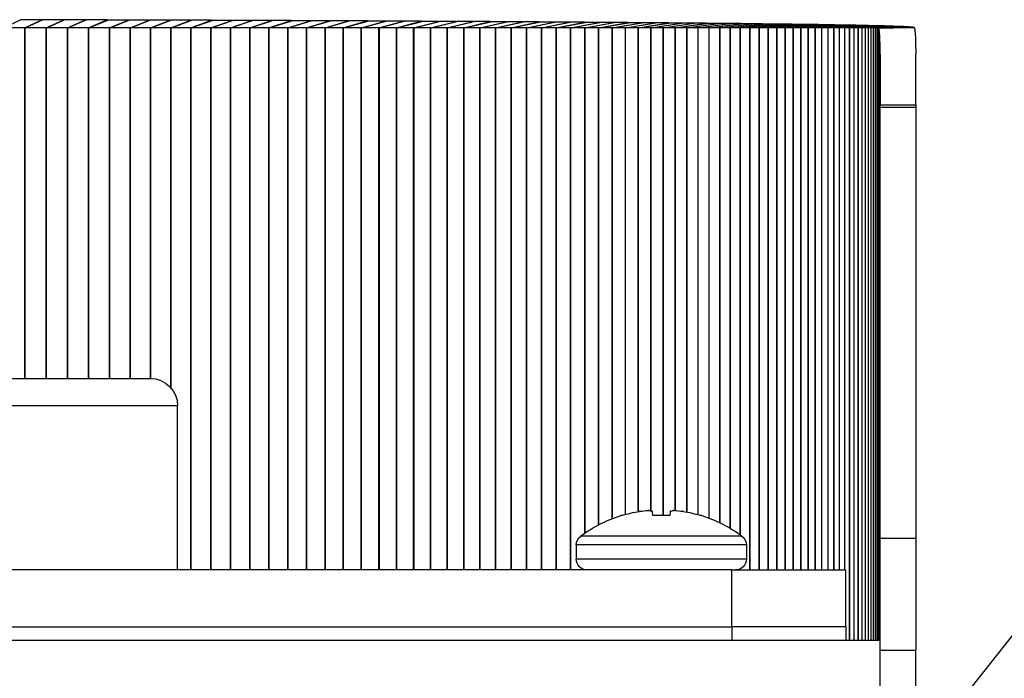
# Model space of a CAD drawing. Units: inches. Extents: x 0 to 17, y 0 to 11.
# Drawn here: x 3.6 to 4.3, y 2.6 to 3.1 of the extents above; entities that cross this region are included whole.
import ezdxf

# ---------------------------------------------------------------- set-up
doc = ezdxf.new("R2010")
doc.units = ezdxf.units.IN
doc.header["$MEASUREMENT"] = 0
doc.layers.add('Dimension Notes', color=7, linetype='Continuous', lineweight=25)
doc.layers.add('Geometry', color=7, linetype='Continuous')

msp = doc.modelspace()

# ---------------------------------------------------------------- linework, layer by layer
at = {"layer": 'Dimension Notes', "color": 7}
msp.add_line((3.58747, 1.64641), (4.54314, 2.86228), dxfattribs=at)
at = {"layer": 'Geometry', "color": 7}
for p, q in [((3.5543, 3.05618), (3.56743, 3.06237)), ((3.5837, 3.06237), (3.56743, 3.06237)), ((3.57057, 3.05618), (3.5837, 3.06237)), ((3.57091, 3.05618), (3.58438, 3.06232)), ((3.60051, 3.06232), (3.58438, 3.06232)), ((3.58704, 3.05618), (3.60051, 3.06232)), ((3.58738, 3.05618), (3.60119, 3.06227)), ((3.61718, 3.06227), (3.60119, 3.06227)), ((3.60337, 3.05618), (3.61718, 3.06227)), ((3.60371, 3.05618), (3.61785, 3.06222)), ((3.6337, 3.06222), (3.61785, 3.06222)), ((3.61956, 3.05618), (3.6337, 3.06222)), ((3.61989, 3.05618), (3.63436, 3.06217)), ((3.65007, 3.06217), (3.63436, 3.06217)), ((3.63559, 3.05618), (3.65007, 3.06217)), ((3.63592, 3.05618), (3.65073, 3.06211)), ((3.66628, 3.06211), (3.65073, 3.06211)), ((3.65147, 3.05618), (3.66628, 3.06211)), ((3.6518, 3.05618), (3.66693, 3.06206)), ((3.68233, 3.06206), (3.66693, 3.06206)), ((3.6672, 3.05618), (3.68233, 3.06206)), ((3.66752, 3.05618), (3.68298, 3.062)), ((3.68277, 3.05618), (3.69822, 3.062)), ((3.69822, 3.062), (3.68298, 3.062)), ((3.68309, 3.05618), (3.69887, 3.06194)), ((3.69817, 3.05618), (3.71395, 3.06194)), ((3.69849, 3.05618), (3.71459, 3.06188)), ((3.71395, 3.06194), (3.69887, 3.06194)), ((3.71341, 3.05618), (3.72951, 3.06188)), ((3.71373, 3.05618), (3.73014, 3.06182)), ((3.72951, 3.06188), (3.71459, 3.06188)), ((3.72848, 3.05618), (3.74489, 3.06182)), ((3.72879, 3.05618), (3.74552, 3.06176)), ((3.74489, 3.06182), (3.73014, 3.06182)), ((3.74338, 3.05618), (3.7601, 3.06176)), ((3.74369, 3.05618), (3.76072, 3.0617)), ((3.7601, 3.06176), (3.74552, 3.06176)), ((3.7581, 3.05618), (3.77513, 3.0617)), ((3.7584, 3.05618), (3.77575, 3.06163)), ((3.77513, 3.0617), (3.76072, 3.0617)), ((3.77264, 3.05618), (3.78998, 3.06163)), ((3.77294, 3.05618), (3.79059, 3.06157)), ((3.78998, 3.06163), (3.77575, 3.06163)), ((3.787, 3.05618), (3.80465, 3.06157)), ((3.7873, 3.05618), (3.80525, 3.0615)), ((3.80465, 3.06157), (3.79059, 3.06157)), ((3.80118, 3.05618), (3.81912, 3.0615)), ((3.81912, 3.0615), (3.80525, 3.0615)), ((3.57057, 3.05618), (3.5543, 3.05618)), ((3.57057, 3.05618), (3.57091, 3.05618)), ((3.57057, 2.78703), (3.57057, 3.05618)), ((3.58704, 3.05618), (3.57091, 3.05618)), ((3.57091, 2.78703), (3.57091, 3.05618)), ((3.58704, 3.05618), (3.58738, 3.05618)), ((3.58704, 2.78703), (3.58704, 3.05618)), ((3.60337, 3.05618), (3.58738, 3.05618)), ((3.58738, 2.78703), (3.58738, 3.05618)), ((3.60337, 3.05618), (3.60371, 3.05618)), ((3.60337, 2.78703), (3.60337, 3.05618)), ((3.61956, 3.05618), (3.60371, 3.05618)), ((3.60371, 2.78703), (3.60371, 3.05618)), ((3.61956, 3.05618), (3.61989, 3.05618)), ((3.61956, 2.78703), (3.61956, 3.05618)), ((3.63559, 3.05618), (3.61989, 3.05618)), ((3.61989, 2.78703), (3.61989, 3.05618)), ((3.63559, 3.05618), (3.63592, 3.05618)), ((3.63559, 2.78703), (3.63559, 3.05618)), ((3.65147, 3.05618), (3.63592, 3.05618)), ((3.63592, 2.78703), (3.63592, 3.05618)), ((3.65147, 3.05618), (3.6518, 3.05618)), ((3.65147, 2.78703), (3.65147, 3.05618)), ((3.6672, 3.05618), (3.6518, 3.05618)), ((3.6518, 2.78703), (3.6518, 3.05618)), ((3.6672, 3.05618), (3.66752, 3.05618)), ((3.6672, 2.78703), (3.6672, 3.05618)), ((3.68277, 3.05618), (3.66752, 3.05618)), ((3.66752, 2.78702), (3.66752, 3.05618)), ((3.68277, 3.05618), (3.68309, 3.05618)), ((3.68277, 2.77989), (3.68277, 3.05618)), ((3.69817, 3.05618), (3.68309, 3.05618)), ((3.68309, 2.77952), (3.68309, 3.05618)), ((3.69817, 3.05618), (3.69849, 3.05618)), ((3.69817, 2.64003), (3.69817, 3.05618)), ((3.71341, 3.05618), (3.69849, 3.05618)), ((3.69849, 2.64003), (3.69849, 3.05618)), ((3.71341, 3.05618), (3.71373, 3.05618)), ((3.71341, 2.64003), (3.71341, 3.05618)), ((3.71373, 2.64003), (3.71373, 3.05618)), ((3.72848, 3.05618), (3.71373, 3.05618)), ((3.72848, 3.05618), (3.72879, 3.05618)), ((3.72848, 2.64003), (3.72848, 3.05618)), ((3.74338, 3.05618), (3.72879, 3.05618)), ((3.72879, 2.64003), (3.72879, 3.05618)), ((3.74338, 3.05618), (3.74369, 3.05618)), ((3.74338, 2.64003), (3.74338, 3.05618)), ((3.7581, 3.05618), (3.74369, 3.05618)), ((3.74369, 2.64003), (3.74369, 3.05618)), ((3.7581, 3.05618), (3.7584, 3.05618)), ((3.7581, 2.64003), (3.7581, 3.05618)), ((3.77264, 3.05618), (3.7584, 3.05618)), ((3.7584, 2.64003), (3.7584, 3.05618)), ((3.77264, 3.05618), (3.77294, 3.05618)), ((3.77264, 2.64003), (3.77264, 3.05618)), ((3.787, 3.05618), (3.77294, 3.05618)), ((3.77294, 2.64003), (3.77294, 3.05618)), ((3.787, 3.05618), (3.7873, 3.05618)), ((3.787, 2.64003), (3.787, 3.05618)), ((3.80118, 3.05618), (3.7873, 3.05618)), ((3.7873, 2.64003), (3.7873, 3.05618)), ((3.80118, 3.05618), (3.80147, 3.05618)), ((3.80118, 2.64003), (3.80118, 3.05618)), ((3.80147, 3.05618), (3.81972, 3.06143)), ((3.81517, 3.05618), (3.80147, 3.05618)), ((3.80147, 2.64003), (3.80147, 3.05618)), ((3.81517, 3.05618), (3.83341, 3.06143)), ((3.81517, 3.05618), (3.81546, 3.05618)), ((3.81517, 2.64003), (3.81517, 3.05618)), ((3.81546, 3.05618), (3.83399, 3.06136)), ((3.82897, 3.05618), (3.81546, 3.05618)), ((3.81546, 2.64003), (3.81546, 3.05618)), ((3.83341, 3.06143), (3.81972, 3.06143)), ((3.82897, 3.05618), (3.8475, 3.06136)), ((3.82897, 3.05618), (3.82926, 3.05618)), ((3.82897, 2.64003), (3.82897, 3.05618)), ((3.82926, 3.05618), (3.84808, 3.06129)), ((3.84257, 3.05618), (3.82926, 3.05618)), ((3.82926, 2.64003), (3.82926, 3.05618)), ((3.8475, 3.06136), (3.83399, 3.06136)), ((3.84257, 3.05618), (3.8614, 3.06129)), ((3.84257, 3.05618), (3.84286, 3.05618)), ((3.84257, 2.64003), (3.84257, 3.05618)), ((3.84286, 3.05618), (3.86197, 3.06122)), ((3.85598, 3.05618), (3.84286, 3.05618)), ((3.84286, 2.64003), (3.84286, 3.05618)), ((3.8614, 3.06129), (3.84808, 3.06129)), ((3.85598, 3.05618), (3.87509, 3.06122)), ((3.85598, 3.05618), (3.85626, 3.05618)), ((3.85598, 2.64003), (3.85598, 3.05618)), ((3.85626, 3.05618), (3.87565, 3.06115)), ((3.86919, 3.05618), (3.85626, 3.05618)), ((3.85626, 2.64003), (3.85626, 3.05618)), ((3.87509, 3.06122), (3.86197, 3.06122)), ((3.86919, 3.05618), (3.88858, 3.06115)), ((3.86919, 3.05618), (3.86947, 3.05618)), ((3.86919, 2.64003), (3.86919, 3.05618)), ((3.86947, 3.05618), (3.88914, 3.06108)), ((3.8822, 3.05618), (3.86947, 3.05618)), ((3.86947, 2.64003), (3.86947, 3.05618)), ((3.88858, 3.06115), (3.87565, 3.06115)), ((3.8822, 3.05618), (3.90187, 3.06108)), ((3.8822, 3.05618), (3.88247, 3.05618)), ((3.8822, 2.64003), (3.8822, 3.05618)), ((3.88247, 3.05618), (3.90241, 3.061)), ((3.895, 3.05618), (3.88247, 3.05618)), ((3.88247, 2.64003), (3.88247, 3.05618)), ((3.90187, 3.06108), (3.88914, 3.06108)), ((3.895, 3.05618), (3.91494, 3.061)), ((3.895, 3.05618), (3.89527, 3.05618)), ((3.895, 2.64003), (3.895, 3.05618)), ((3.89527, 3.05618), (3.91548, 3.06093)), ((3.9076, 3.05618), (3.89527, 3.05618)), ((3.89527, 2.64003), (3.89527, 3.05618)), ((3.91494, 3.061), (3.90241, 3.061)), ((3.9076, 3.05618), (3.92781, 3.06093)), ((3.9076, 3.05618), (3.90786, 3.05618)), ((3.9076, 2.64003), (3.9076, 3.05618)), ((3.90786, 3.05618), (3.92834, 3.06085)), ((3.91998, 3.05618), (3.90786, 3.05618)), ((3.90786, 2.64003), (3.90786, 3.05618)), ((3.92781, 3.06093), (3.91548, 3.06093)), ((3.91998, 3.05618), (3.94046, 3.06085)), ((3.91998, 3.05618), (3.92024, 3.05618)), ((3.91998, 2.64003), (3.91998, 3.05618)), ((3.92024, 3.05618), (3.94098, 3.06077)), ((3.93215, 3.05618), (3.92024, 3.05618)), ((3.92024, 2.64003), (3.92024, 3.05618)), ((3.94046, 3.06085), (3.92834, 3.06085)), ((3.93215, 3.05618), (3.95289, 3.06077)), ((3.93215, 3.05618), (3.93241, 3.05618)), ((3.93215, 2.64003), (3.93215, 3.05618)), ((3.93241, 3.05618), (3.95341, 3.06069)), ((3.94411, 3.05618), (3.93241, 3.05618)), ((3.93241, 2.64003), (3.93241, 3.05618)), ((3.95289, 3.06077), (3.94098, 3.06077)), ((3.94411, 3.05618), (3.96511, 3.06069)), ((3.94411, 3.05618), (3.94436, 3.05618)), ((3.94411, 2.64003), (3.94411, 3.05618)), ((3.94436, 3.05618), (3.96561, 3.06061)), ((3.95585, 3.05618), (3.94436, 3.05618)), ((3.94436, 2.64003), (3.94436, 3.05618)), ((3.96511, 3.06069), (3.95341, 3.06069)), ((3.95585, 3.05618), (3.9771, 3.06061)), ((3.95585, 3.05618), (3.9561, 3.05618)), ((3.95585, 2.64003), (3.95585, 3.05618)), ((3.9561, 3.05618), (3.9776, 3.06053)), ((3.96737, 3.05618), (3.9561, 3.05618)), ((3.9561, 2.64003), (3.9561, 3.05618)), ((3.9771, 3.06061), (3.96561, 3.06061)), ((3.96737, 3.05618), (3.98887, 3.06053)), ((3.96737, 3.05618), (3.96761, 3.05618)), ((3.96737, 2.64003), (3.96737, 3.05618)), ((3.96761, 3.05618), (3.98936, 3.06045)), ((3.97866, 3.05618), (3.96761, 3.05618)), ((3.96761, 2.64003), (3.96761, 3.05618)), ((3.98887, 3.06053), (3.9776, 3.06053)), ((3.97866, 3.05618), (4.00041, 3.06045)), ((3.97866, 3.05618), (3.9789, 3.05618)), ((3.97866, 2.64003), (3.97866, 3.05618)), ((3.9789, 3.05618), (4.00089, 3.06037)), ((3.98973, 3.05618), (3.9789, 3.05618)), ((3.9789, 2.64003), (3.9789, 3.05618)), ((4.00041, 3.06045), (3.98936, 3.06045)), ((3.98973, 3.05618), (4.01172, 3.06037)), ((3.98973, 3.05618), (3.98997, 3.05618)), ((3.98973, 2.64003), (3.98973, 3.05618)), ((3.98997, 3.05618), (4.01219, 3.06028)), ((4.00058, 3.05618), (3.98997, 3.05618)), ((3.98997, 2.64003), (3.98997, 3.05618)), ((4.00058, 3.05618), (4.0228, 3.06028)), ((4.00058, 3.05618), (4.00081, 3.05618)), ((4.00058, 2.66821), (4.00058, 3.05618)), ((4.00081, 3.05618), (4.02326, 3.0602)), ((4.01119, 3.05618), (4.00081, 3.05618)), ((4.00081, 2.66837), (4.00081, 3.05618)), ((4.01172, 3.06037), (4.00089, 3.06037)), ((4.01119, 3.05618), (4.03364, 3.0602)), ((4.01119, 3.05618), (4.01142, 3.05618)), ((4.01119, 2.67465), (4.01119, 3.05618)), ((4.01142, 3.05618), (4.0341, 3.06011)), ((4.02157, 3.05618), (4.01142, 3.05618)), ((4.01142, 2.67477), (4.01142, 3.05618)), ((4.0228, 3.06028), (4.01219, 3.06028)), ((4.02157, 3.05618), (4.04425, 3.06011)), ((4.02157, 3.05618), (4.02179, 3.05618)), ((4.02157, 2.67942), (4.02157, 3.05618)), ((4.02179, 3.05618), (4.04469, 3.06002)), ((4.03172, 3.05618), (4.02179, 3.05618)), ((4.02179, 2.6795), (4.02179, 3.05618)), ((4.03364, 3.0602), (4.02326, 3.0602)), ((4.03172, 3.05618), (4.05462, 3.06002)), ((4.03172, 3.05618), (4.03194, 3.05618)), ((4.03172, 2.68259), (4.03172, 3.05618)), ((4.03194, 3.05618), (4.05505, 3.05994)), ((4.04163, 3.05618), (4.03194, 3.05618)), ((4.03194, 2.68265), (4.03194, 3.05618)), ((4.04425, 3.06011), (4.0341, 3.06011)), ((4.04163, 3.05618), (4.06475, 3.05994)), ((4.04163, 3.05618), (4.04184, 3.05618)), ((4.04163, 2.68482), (4.04163, 3.05618)), ((4.04184, 3.05618), (4.06517, 3.05985)), ((4.0513, 3.05618), (4.04184, 3.05618)), ((4.04184, 2.68485), (4.04184, 3.05618)), ((4.05462, 3.06002), (4.04469, 3.06002)), ((4.0513, 3.05618), (4.07463, 3.05985)), ((4.0513, 3.05618), (4.05151, 3.05618)), ((4.0513, 2.68536), (4.0513, 3.05618)), ((4.05151, 3.05618), (4.07505, 3.05976)), ((4.06073, 3.05618), (4.05151, 3.05618)), ((4.05151, 2.68531), (4.05151, 3.05618)), ((4.06475, 3.05994), (4.05505, 3.05994)), ((4.06073, 3.05618), (4.08427, 3.05976)), ((4.06073, 3.05618), (4.06094, 3.05618)), ((4.06073, 2.68179), (4.06073, 3.05618)), ((4.06094, 3.05618), (4.08467, 3.05967)), ((4.06992, 3.05618), (4.06094, 3.05618)), ((4.06094, 2.68179), (4.06094, 3.05618)), ((4.07463, 3.05985), (4.06517, 3.05985)), ((4.06992, 3.05618), (4.09366, 3.05967)), ((4.06992, 3.05618), (4.07012, 3.05618)), ((4.06992, 2.68561), (4.06992, 3.05618)), ((4.07012, 3.05618), (4.09406, 3.05958)), ((4.07887, 3.05618), (4.07012, 3.05618)), ((4.07012, 2.6856), (4.07012, 3.05618)), ((4.08427, 3.05976), (4.07505, 3.05976)), ((4.07887, 3.05618), (4.1028, 3.05958)), ((4.07887, 3.05618), (4.07906, 3.05618)), ((4.07887, 2.68448), (4.07887, 3.05618)), ((4.07906, 3.05618), (4.10319, 3.05948)), ((4.08757, 3.05618), (4.07906, 3.05618)), ((4.07906, 2.68445), (4.07906, 3.05618)), ((4.09366, 3.05967), (4.08467, 3.05967)), ((4.08757, 3.05618), (4.11169, 3.05948)), ((4.08757, 3.05618), (4.08775, 3.05618)), ((4.08757, 2.68242), (4.08757, 3.05618)), ((4.08775, 3.05618), (4.11207, 3.05939)), ((4.09602, 3.05618), (4.08775, 3.05618)), ((4.08775, 2.68237), (4.08775, 3.05618)), ((4.1028, 3.05958), (4.09406, 3.05958)), ((4.09602, 3.05618), (4.12033, 3.05939)), ((4.09602, 3.05618), (4.0962, 3.05618)), ((4.09602, 2.67984), (4.09602, 3.05618)), ((4.0962, 3.05618), (4.12069, 3.0593)), ((4.10422, 3.05618), (4.0962, 3.05618)), ((4.0962, 2.67977), (4.0962, 3.05618)), ((4.11169, 3.05948), (4.10319, 3.05948)), ((4.10422, 3.05618), (4.12871, 3.0593)), ((4.10422, 3.05618), (4.10439, 3.05618)), ((4.10422, 2.67631), (4.10422, 3.05618)), ((4.10439, 3.05618), (4.12907, 3.0592)), ((4.11216, 3.05618), (4.10439, 3.05618)), ((4.10439, 2.67622), (4.10439, 3.05618)), ((4.12033, 3.05939), (4.11207, 3.05939)), ((4.11216, 3.05618), (4.13684, 3.0592)), ((4.11216, 3.05618), (4.11234, 3.05618)), ((4.11216, 2.67203), (4.11216, 3.05618)), ((4.11234, 3.05618), (4.13718, 3.05911)), ((4.11986, 3.05618), (4.11234, 3.05618)), ((4.11234, 2.67193), (4.11234, 3.05618)), ((4.11986, 3.05618), (4.1447, 3.05911)), ((4.11986, 3.05618), (4.12003, 3.05618)), ((4.11986, 2.66696), (4.11986, 3.05618)), ((4.12003, 3.05618), (4.14504, 3.05901)), ((4.1273, 3.05618), (4.12003, 3.05618)), ((4.12003, 2.66684), (4.12003, 3.05618)), ((4.12871, 3.0593), (4.12069, 3.0593)), ((4.1273, 3.05618), (4.15231, 3.05901)), ((4.1273, 3.05618), (4.12746, 3.05618)), ((4.1273, 2.64003), (4.1273, 3.05618)), ((4.12746, 3.05618), (4.15263, 3.05891)), ((4.13448, 3.05618), (4.12746, 3.05618)), ((4.12746, 2.64003), (4.12746, 3.05618)), ((4.13684, 3.0592), (4.12907, 3.0592)), ((4.13448, 3.05618), (4.15965, 3.05891)), ((4.13448, 3.05618), (4.13464, 3.05618)), ((4.13448, 2.64003), (4.13448, 3.05618)), ((4.13464, 3.05618), (4.15996, 3.05882)), ((4.14141, 3.05618), (4.13464, 3.05618)), ((4.13464, 2.64003), (4.13464, 3.05618)), ((4.1447, 3.05911), (4.13718, 3.05911)), ((4.14141, 3.05618), (4.16673, 3.05882)), ((4.14141, 3.05618), (4.14156, 3.05618)), ((4.14141, 2.64003), (4.14141, 3.05618)), ((4.14156, 3.05618), (4.16703, 3.05872)), ((4.14807, 3.05618), (4.14156, 3.05618)), ((4.14156, 2.64003), (4.14156, 3.05618)), ((4.15231, 3.05901), (4.14504, 3.05901)), ((4.14807, 3.05618), (4.17355, 3.05872)), ((4.14807, 3.05618), (4.14822, 3.05618)), ((4.14807, 2.64003), (4.14807, 3.05618)), ((4.14822, 3.05618), (4.17384, 3.05862)), ((4.15448, 3.05618), (4.14822, 3.05618)), ((4.14822, 2.64003), (4.14822, 3.05618)), ((4.15965, 3.05891), (4.15263, 3.05891)), ((4.15448, 3.05618), (4.1801, 3.05862)), ((4.15448, 3.05618), (4.15462, 3.05618)), ((4.15448, 2.64003), (4.15448, 3.05618)), ((4.15462, 3.05618), (4.18037, 3.05852)), ((4.16062, 3.05618), (4.15462, 3.05618)), ((4.15462, 2.64003), (4.15462, 3.05618)), ((4.16673, 3.05882), (4.15996, 3.05882)), ((4.16062, 3.05618), (4.18638, 3.05852)), ((4.16062, 3.05618), (4.16075, 3.05618)), ((4.16062, 2.64003), (4.16062, 3.05618)), ((4.16075, 3.05618), (4.18664, 3.05842)), ((4.1665, 3.05618), (4.16075, 3.05618)), ((4.16075, 2.64003), (4.16075, 3.05618)), ((4.1665, 3.05618), (4.19239, 3.05842)), ((4.1665, 3.05618), (4.16663, 3.05618)), ((4.1665, 2.64003), (4.1665, 3.05618)), ((4.16663, 3.05618), (4.19264, 3.05832)), ((4.17211, 3.05618), (4.16663, 3.05618)), ((4.16663, 2.64003), (4.16663, 3.05618)), ((4.17355, 3.05872), (4.16703, 3.05872)), ((4.17211, 3.05618), (4.19813, 3.05832)), ((4.17211, 3.05618), (4.17223, 3.05618)), ((4.17211, 2.64003), (4.17211, 3.05618)), ((4.17223, 3.05618), (4.19837, 3.05822)), ((4.17746, 3.05618), (4.17223, 3.05618)), ((4.17223, 2.64003), (4.17223, 3.05618)), ((4.1801, 3.05862), (4.17384, 3.05862)), ((4.17746, 3.05618), (4.2036, 3.05822)), ((4.17746, 3.05618), (4.17758, 3.05618)), ((4.17746, 2.64003), (4.17746, 3.05618)), ((4.17758, 3.05618), (4.20383, 3.05812)), ((4.18254, 3.05618), (4.17758, 3.05618)), ((4.17758, 2.64003), (4.17758, 3.05618)), ((4.18638, 3.05852), (4.18037, 3.05852)), ((4.18254, 3.05618), (4.20879, 3.05812)), ((4.18254, 3.05618), (4.18265, 3.05618)), ((4.18254, 2.64003), (4.18254, 3.05618)), ((4.18265, 3.05618), (4.20901, 3.05802)), ((4.18735, 3.05618), (4.18265, 3.05618)), ((4.18265, 2.64003), (4.18265, 3.05618)), ((4.19239, 3.05842), (4.18664, 3.05842)), ((4.18735, 3.05618), (4.21371, 3.05802)), ((4.18735, 3.05618), (4.18746, 3.05618)), ((4.18735, 2.64003), (4.18735, 3.05618)), ((4.18746, 3.05618), (4.21392, 3.05791)), ((4.19189, 3.05618), (4.18746, 3.05618)), ((4.18746, 2.64003), (4.18746, 3.05618)), ((4.19189, 3.05618), (4.21836, 3.05791)), ((4.19189, 3.05618), (4.19199, 3.05618)), ((4.19189, 2.64003), (4.19189, 3.05618)), ((4.19199, 3.05618), (4.21855, 3.05781)), ((4.19617, 3.05618), (4.19199, 3.05618)), ((4.19199, 2.64003), (4.19199, 3.05618)), ((4.19813, 3.05832), (4.19264, 3.05832)), ((4.19617, 3.05618), (4.22273, 3.05781)), ((4.19617, 3.05618), (4.19626, 3.05618)), ((4.19617, 2.64003), (4.19617, 3.05618)), ((4.19626, 3.05618), (4.22291, 3.05771)), ((4.20017, 3.05618), (4.19626, 3.05618)), ((4.19626, 2.64003), (4.19626, 3.05618)), ((4.2036, 3.05822), (4.19837, 3.05822)), ((4.20017, 3.05618), (4.22682, 3.05771)), ((4.20017, 3.05618), (4.20025, 3.05618)), ((4.20017, 2.64003), (4.20017, 3.05618)), ((4.20025, 3.05618), (4.22699, 3.0576)), ((4.2039, 3.05618), (4.20025, 3.05618)), ((4.20025, 2.64003), (4.20025, 3.05618)), ((4.20879, 3.05812), (4.20383, 3.05812)), ((4.2039, 3.05618), (4.23064, 3.0576)), ((4.2039, 3.05618), (4.20398, 3.05618)), ((4.2039, 2.58578), (4.2039, 3.05618)), ((4.20398, 3.05618), (4.2308, 3.0575)), ((4.20735, 3.05618), (4.20398, 3.05618)), ((4.20398, 2.58578), (4.20398, 3.05618)), ((4.20735, 3.05618), (4.23417, 3.0575)), ((4.20735, 3.05618), (4.20743, 3.05618)), ((4.20735, 2.58578), (4.20735, 3.05618)), ((4.20743, 3.05618), (4.23432, 3.05739)), ((4.21054, 3.05618), (4.20743, 3.05618)), ((4.20743, 2.58578), (4.20743, 3.05618)), ((4.21371, 3.05802), (4.20901, 3.05802)), ((4.21054, 3.05618), (4.23743, 3.05739)), ((4.21054, 3.05618), (4.2106, 3.05618)), ((4.21054, 2.58578), (4.21054, 3.05618)), ((4.2106, 3.05618), (4.23756, 3.05729)), ((4.21345, 3.05618), (4.2106, 3.05618)), ((4.2106, 2.58578), (4.2106, 3.05618)), ((4.21345, 3.05618), (4.24041, 3.05729)), ((4.21345, 3.05618), (4.21351, 3.05618)), ((4.21345, 2.58578), (4.21345, 3.05618)), ((4.21351, 3.05618), (4.24053, 3.05718)), ((4.21608, 3.05618), (4.21351, 3.05618)), ((4.21351, 2.58578), (4.21351, 3.05618)), ((4.21836, 3.05791), (4.21392, 3.05791)), ((4.21608, 3.05618), (4.2431, 3.05718)), ((4.21608, 3.05618), (4.21613, 3.05618)), ((4.21608, 2.58578), (4.21608, 3.05618)), ((4.21613, 3.05618), (4.24321, 3.05708)), ((4.21844, 3.05618), (4.21613, 3.05618)), ((4.21613, 2.58578), (4.21613, 3.05618)), ((4.21844, 3.05618), (4.24551, 3.05708)), ((4.21844, 3.05618), (4.21849, 3.05618)), ((4.21844, 2.58578), (4.21844, 3.05618)), ((4.21849, 3.05618), (4.24561, 3.05697)), ((4.22052, 3.05618), (4.21849, 3.05618)), ((4.21849, 2.58578), (4.21849, 3.05618)), ((4.22273, 3.05781), (4.21855, 3.05781)), ((4.22052, 3.05618), (4.24765, 3.05697)), ((4.22052, 3.05618), (4.22056, 3.05618)), ((4.22052, 2.58578), (4.22052, 3.05618)), ((4.22056, 3.05618), (4.24773, 3.05687)), ((4.22233, 3.05618), (4.22056, 3.05618)), ((4.22056, 2.58578), (4.22056, 3.05618)), ((4.22233, 3.05618), (4.24949, 3.05687)), ((4.22233, 3.05618), (4.22236, 3.05618)), ((4.22233, 2.58578), (4.22233, 3.05618)), ((4.22236, 3.05618), (4.24957, 3.05676)), ((4.22385, 3.05618), (4.22236, 3.05618)), ((4.22236, 2.58578), (4.22236, 3.05618)), ((4.22682, 3.05771), (4.22291, 3.05771)), ((4.22385, 3.05618), (4.25106, 3.05676)), ((4.22385, 3.05618), (4.22389, 3.05618)), ((4.22385, 2.58578), (4.22385, 3.05618)), ((4.22389, 3.05618), (4.25112, 3.05666)), ((4.22511, 3.05618), (4.22389, 3.05618)), ((4.22389, 2.58578), (4.22389, 3.05618)), ((4.22511, 3.05618), (4.25234, 3.05666)), ((4.22511, 3.05618), (4.22513, 3.05618)), ((4.22511, 2.58578), (4.22511, 3.05618)), ((4.22513, 3.05618), (4.25239, 3.05655)), ((4.22608, 3.05618), (4.22513, 3.05618)), ((4.22513, 2.58578), (4.22513, 3.05618)), ((4.22608, 3.05618), (4.25334, 3.05655)), ((4.22608, 3.05618), (4.2261, 3.05618)), ((4.22608, 2.58578), (4.22608, 3.05618)), ((4.2261, 3.05618), (4.25338, 3.05644)), ((4.22624, 3.05618), (4.2261, 3.05618)), ((4.2261, 2.58578), (4.2261, 3.05618)), ((4.23064, 3.0576), (4.22699, 3.0576)), ((4.23417, 3.0575), (4.2308, 3.0575)), ((4.23743, 3.05739), (4.23432, 3.05739)), ((4.24041, 3.05729), (4.23756, 3.05729)), ((4.2431, 3.05718), (4.24053, 3.05718)), ((4.24551, 3.05708), (4.24321, 3.05708)), ((4.24765, 3.05697), (4.24561, 3.05697)), ((4.24949, 3.05687), (4.24773, 3.05687)), ((4.25106, 3.05676), (4.24957, 3.05676)), ((4.25234, 3.05666), (4.25112, 3.05666)), ((4.25334, 3.05655), (4.25239, 3.05655)), ((4.25345, 3.05644), (4.25338, 3.05644)), ((4.22678, 2.58578), (4.22678, 3.05353)), ((4.22679, 2.58578), (4.22679, 3.05342)), ((4.2272, 2.58578), (4.2272, 3.04674)), ((4.22721, 2.58578), (4.22721, 3.04654)), ((4.22734, 2.58578), (4.22734, 3.03578)), ((4.22734, 3.03563), (4.22734, 2.99686)), ((4.25464, 2.99686), (4.25464, 3.03563)), ((4.25464, 2.99686), (4.22734, 2.99686)), ((4.22734, 2.99516), (4.22734, 2.99686)), ((4.22734, 2.99516), (4.25464, 2.99516)), ((4.22734, 2.66426), (4.22734, 2.99516)), ((4.25464, 2.99686), (4.25464, 2.99516)), ((4.25464, 2.99516), (4.25464, 2.66426)), ((2.71639, 2.78703), (3.66699, 2.78703)), ((3.68799, 2.76603), (2.69539, 2.76603)), ((3.68799, 2.64003), (3.68799, 2.76603)), ((4.05276, 2.68179), (4.05248, 2.68499)), ((4.0662, 2.68499), (4.06592, 2.68179)), ((4.02898, 2.68179), (4.02827, 2.68179)), ((4.06592, 2.68179), (4.05276, 2.68179)), ((4.09041, 2.68179), (4.08971, 2.68179)), ((4.12127, 2.66593), (3.99742, 2.66593)), ((4.25464, 2.66426), (4.22734, 2.66426)), ((4.22734, 2.57846), (4.22734, 2.66426)), ((4.25464, 2.66426), (4.25464, 2.57846)), ((3.99407, 2.65922), (3.99407, 2.64841)), ((4.12462, 2.65922), (3.99407, 2.65922)), ((4.12462, 2.65922), (4.12462, 2.64841)), ((4.12462, 2.64841), (3.99407, 2.64841)), ((4.11359, 2.64003), (1.71469, 2.64003)), ((4.00058, 2.64003), (4.00058, 2.64024)), ((4.00081, 2.64003), (4.00081, 2.64019)), ((4.11359, 2.59628), (4.11359, 2.64003)), ((4.11359, 2.64003), (4.20109, 2.64003)), ((4.11986, 2.64003), (4.11986, 2.64085)), ((4.12003, 2.64003), (4.12003, 2.64093)), ((4.20109, 2.59628), (4.20109, 2.64003)), ((1.71469, 2.59628), (4.11359, 2.59628)), ((1.71469, 2.59628), (4.11359, 2.59628)), ((4.20109, 2.59628), (4.11359, 2.59628)), ((4.11359, 2.59628), (4.11359, 2.58578)), ((4.20109, 2.59628), (4.11359, 2.59628)), ((4.20109, 2.59628), (4.20109, 2.58578)), ((4.22734, 2.58578), (1.60094, 2.58578)), ((4.22734, 2.57846), (4.25464, 2.57846)), ((4.22734, 1.01428), (4.22734, 2.57846)), ((4.25464, 1.01428), (4.25464, 2.57846))]:
    msp.add_line(p, q, dxfattribs=at)
at = {"layer": 'Geometry', "color": 7, "extrusion": (0, 0, -1)}
for centre, radius, start, end in [((-3.66699, 2.76603), 0.021, 90, 180), ((-4.05934, 2.58341), 0.10317, 53.11381, 72.47346), ((-4.05934, 2.58341), 0.10317, 107.52654, 126.88619), ((-4.00245, 2.65922), 0.00838, 0, 53.11381), ((-4.11624, 2.65922), 0.00838, 126.88619, 180), ((-4.00245, 2.64841), 0.00838, 270, 0), ((-4.11624, 2.64841), 0.00838, 180, 270)]:
    msp.add_arc(centre, radius, start, end, dxfattribs=at)
for centre, major_axis, ratio, start_param, end_param in [((3.54118, 3.05618), (0.0546, 0), 0.129393, 5.199693, 5.213969), ((3.55745, 3.05618), (0.0546, 0), 0.129393, 5.213969, 5.228257), ((3.57358, 3.05618), (0.0546, 0), 0.129393, 5.228257, 5.242558), ((3.58957, 3.05618), (0.0546, 0), 0.129393, 5.242558, 5.256871), ((3.60542, 3.05618), (0.0546, 0), 0.129393, 5.256871, 5.271197), ((3.62112, 3.05618), (0.0546, 0), 0.129393, 5.271197, 5.285536), ((3.63667, 3.05618), (0.0546, 0), 0.129393, 5.285536, 5.299888), ((3.65207, 3.05618), (0.0546, 0), 0.129393, 5.299888, 5.314253), ((3.66731, 3.05618), (0.0546, 0), 0.129393, 5.314253, 5.328632), ((3.68239, 3.05618), (0.0546, 0), 0.129393, 5.328632, 5.343025), ((3.69731, 3.05618), (0.0546, 0), 0.129393, 5.343025, 5.357431), ((3.71206, 3.05618), (0.0546, 0), 0.129393, 5.357431, 5.371852), ((3.72665, 3.05618), (0.0546, 0), 0.129393, 5.371852, 5.386286), ((3.74106, 3.05618), (0.0546, 0), 0.129393, 5.386286, 5.400735), ((3.7553, 3.05618), (0.0546, 0), 0.129393, 5.400735, 5.415198), ((3.76936, 3.05618), (0.0546, 0), 0.129393, 5.415198, 5.429676), ((3.78323, 3.05618), (0.0546, 0), 0.129393, 5.429676, 5.444168), ((3.79693, 3.05618), (0.0546, 0), 0.129393, 5.444168, 5.458674), ((3.81043, 3.05618), (0.0546, 0), 0.129393, 5.458674, 5.473195), ((3.82375, 3.05618), (0.0546, 0), 0.129393, 5.473195, 5.487731), ((3.83687, 3.05618), (0.0546, 0), 0.129393, 5.487731, 5.502281), ((3.8498, 3.05618), (0.0546, 0), 0.129393, 5.502281, 5.516846), ((3.86253, 3.05618), (0.0546, 0), 0.129393, 5.516846, 5.531426), ((3.87506, 3.05618), (0.0546, 0), 0.129393, 5.531426, 5.54602), ((3.88738, 3.05618), (0.0546, 0), 0.129393, 5.54602, 5.560629), ((3.8995, 3.05618), (0.0546, 0), 0.129393, 5.560629, 5.575253), ((3.91141, 3.05618), (0.0546, 0), 0.129393, 5.575253, 5.589891), ((3.92311, 3.05618), (0.0546, 0), 0.129393, 5.589891, 5.604544), ((3.9346, 3.05618), (0.0546, 0), 0.129393, 5.604544, 5.619211), ((3.94587, 3.05618), (0.0546, 0), 0.129393, 5.619211, 5.633893), ((3.95692, 3.05618), (0.0546, 0), 0.129393, 5.633893, 5.648588), ((3.96775, 3.05618), (0.0546, 0), 0.129393, 5.648588, 5.663298), ((3.97836, 3.05618), (0.0546, 0), 0.129393, 5.663298, 5.678022), ((3.98874, 3.05618), (0.0546, 0), 0.129393, 5.678022, 5.69276), ((3.99889, 3.05618), (0.0546, 0), 0.129393, 5.69276, 5.707512), ((4.00882, 3.05618), (0.0546, 0), 0.129393, 5.707512, 5.722277), ((4.01851, 3.05618), (0.0546, 0), 0.129393, 5.722277, 5.737056), ((4.02797, 3.05618), (0.0546, 0), 0.129393, 5.737056, 5.751848), ((4.0372, 3.05618), (0.0546, 0), 0.129393, 5.751848, 5.766653), ((4.04618, 3.05618), (0.0546, 0), 0.129393, 5.766653, 5.781471), ((4.05493, 3.05618), (0.0546, 0), 0.129393, 5.781471, 5.796301), ((4.06344, 3.05618), (0.0546, 0), 0.129393, 5.796301, 5.811144), ((4.0717, 3.05618), (0.0546, 0), 0.129393, 5.811144, 5.825999), ((4.07972, 3.05618), (0.0546, 0), 0.129393, 5.825999, 5.840865), ((4.08749, 3.05618), (0.0546, 0), 0.129393, 5.840865, 5.855744), ((4.09502, 3.05618), (0.0546, 0), 0.129393, 5.855744, 5.870633), ((4.10229, 3.05618), (0.0546, 0), 0.129393, 5.870633, 5.885534), ((4.10931, 3.05618), (0.0546, 0), 0.129393, 5.885534, 5.900445), ((4.11608, 3.05618), (0.0546, 0), 0.129393, 5.900445, 5.915367), ((4.1226, 3.05618), (0.0546, 0), 0.129393, 5.915367, 5.930299), ((4.12886, 3.05618), (0.0546, 0), 0.129393, 5.930299, 5.945241), ((4.13486, 3.05618), (0.0546, 0), 0.129393, 5.945241, 5.960192), ((4.14061, 3.05618), (0.0546, 0), 0.129393, 5.960192, 5.975152), ((4.1461, 3.05618), (0.0546, 0), 0.129393, 5.975152, 5.990121), ((4.15132, 3.05618), (0.0546, 0), 0.129393, 5.990121, 6.005099), ((4.15629, 3.05618), (0.0546, 0), 0.129393, 6.005099, 6.020084), ((4.16099, 3.05618), (0.0546, 0), 0.129393, 6.020084, 6.035077), ((4.16543, 3.05618), (0.0546, 0), 0.129393, 6.035077, 6.050077), ((4.16961, 3.05618), (0.0546, 0), 0.129393, 6.050077, 6.065084), ((4.17352, 3.05618), (0.0546, 0), 0.129393, 6.065084, 6.080097), ((4.17716, 3.05618), (0.0546, 0), 0.129393, 6.080097, 6.095116), ((4.18054, 3.05618), (0.0546, 0), 0.129393, 6.095116, 6.110141), ((4.18364, 3.05618), (0.0546, 0), 0.129393, 6.110141, 6.125171), ((4.18649, 3.05618), (0.0546, 0), 0.129393, 6.125171, 6.140206), ((4.18906, 3.05618), (0.0546, 0), 0.129393, 6.140206, 6.155245), ((4.19136, 3.05618), (0.0546, 0), 0.129393, 6.155245, 6.170287), ((4.19339, 3.05618), (0.0546, 0), 0.129393, 6.170287, 6.185333), ((4.19516, 3.05618), (0.0546, 0), 0.129393, 6.185333, 6.200383), ((4.19665, 3.05618), (0.0546, 0), 0.129393, 6.200383, 6.215434), ((4.19787, 3.05618), (0.0546, 0), 0.129393, 6.215434, 6.230488), ((4.19882, 3.05618), (0.0546, 0), 0.129393, 6.230488, 6.245543), ((4.25408, 2.96916), (0.00085, -0.0875), 0.036374, 3.21164, 3.398364), ((4.25408, 2.96916), (0.00051, -0.0875), 0.021819, 3.407528, 3.615204), ((4.25436, 2.96916), (0.00017, -0.0875), 0.007272, 3.62471, 3.844379), ((4.05934, 2.58358), (0.10315, 0), 0.996195, 4.413592, 4.550204), ((4.05793, 2.58309), (-0.02298, 0.10051), 0.920364, 0.088514, 0.150882), ((4.05593, 2.58309), (-0.00972, 0.10264), 0.381227, 0.092591, 0.154959), ((4.06275, 2.58309), (0.00972, 0.10264), 0.381227, 6.128226, 6.190594), ((4.06076, 2.58309), (0.02298, 0.10051), 0.920364, 6.132304, 6.194672), ((4.05934, 2.58358), (0.10315, 0), 0.996195, 4.874574, 5.011186)]:
    msp.add_ellipse(centre, major_axis=major_axis, ratio=ratio, start_param=start_param, end_param=end_param, dxfattribs=at)
at = {"layer": 'Geometry', "color": 7}
for centre, major_axis, ratio, start_param, end_param in [((4.22676, 2.96916), (-0.00085, 0.0875), 0.036374, 6.014672, 6.178225), ((4.22677, 2.96916), (-0.00051, 0.0875), 0.021819, 5.802361, 6.010204), ((4.22706, 2.96916), (-0.00017, 0.0875), 0.007272, 5.577799, 5.79766), ((4.04269, 2.68488), (0.0014, 0.00023), 0.079276, 1.166507, 1.557732), ((4.04859, 2.68544), (0.00139, 0.00015), 0.10421, 0.388239, 1.171578), ((4.05109, 2.68488), (0.0014, 0.00011), 0.163152, 0.001003, 0.392228), ((4.0676, 2.68488), (0.0014, -0.00011), 0.163152, 2.749365, 3.14059), ((4.07009, 2.68544), (-0.00139, 0.00015), 0.10421, 5.111607, 5.894946), ((4.076, 2.68488), (0.0014, -0.00023), 0.079276, 1.58386, 1.975086)]:
    msp.add_ellipse(centre, major_axis=major_axis, ratio=ratio, start_param=start_param, end_param=end_param, dxfattribs=at)
msp.add_rational_spline([(4.22624, 3.05618), (4.24257, 3.05634), (4.25345, 3.05644)], [0.999998638263, 0.99984263293, 0.999991333211], degree=2, dxfattribs=at)
for points in [[(4.22679, 3.05342), (4.22679, 3.05346), (4.22678, 3.05349), (4.22678, 3.05353)], [(4.22721, 3.04654), (4.2272, 3.04661), (4.2272, 3.04667), (4.2272, 3.04674)], [(4.25406, 3.0538), (4.25407, 3.05373), (4.25408, 3.05365), (4.25408, 3.05358)], [(4.25449, 3.04703), (4.2545, 3.0469), (4.2545, 3.04677), (4.2545, 3.04664)], [(4.22734, 3.03563), (4.22734, 3.03568), (4.22734, 3.03573), (4.22734, 3.03578)], [(4.25464, 3.03592), (4.25464, 3.03583), (4.25464, 3.03573), (4.25464, 3.03563)]]:
    msp.add_open_spline(points, degree=3, dxfattribs=at)

doc.saveas('drawing.dxf')
